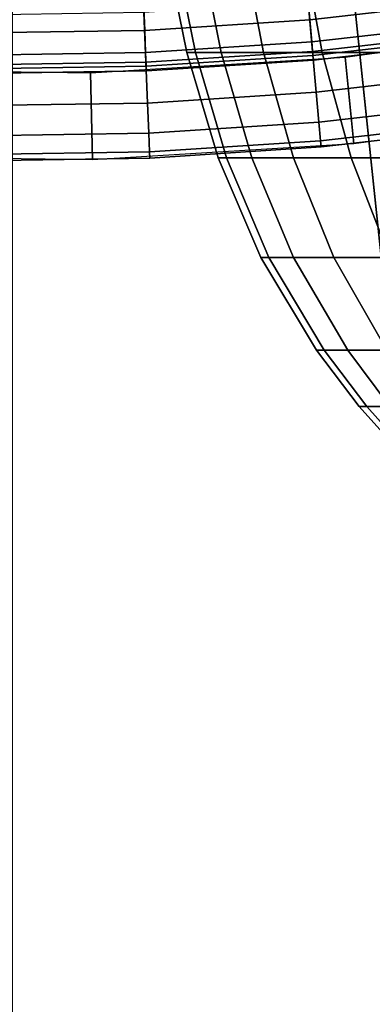
# Model space of a CAD drawing. Extents: x -5.4 to 6.8, y -5.5 to 13.5.
# Drawn here: x 0.1 to 0.4, y -3.9 to -3 of the extents above; entities that cross this region are included whole.
import ezdxf

# ---------------------------------------------------------------- set-up
doc = ezdxf.new("R2010")
doc.units = 0
for name, color, linetype in [('DW_HOLDER', 18, 'CONTINUOUS'), ('SUPPORT', 18, 'CONTINUOUS'), ('UP_HOLDER', 18, 'CONTINUOUS')]:
    doc.layers.add(name, color=color, linetype=linetype)

msp = doc.modelspace()

# ---------------------------------------------------------------- linework, layer by layer
at = {"layer": 'DW_HOLDER'}
for points in [[(4.5889, -2.6149, -233.4953), (4.2912, -3.0733, -233.4953), (0.1714, -0.0801, -233.4953), (0.1788, -0.0687, -233.4953)], [(4.2912, -3.0733, -233.4953), (3.9472, -3.498, -233.4953), (0.1629, -0.0906, -233.4953), (0.1714, -0.0801, -233.4953)], [(0.1629, -0.0906, -233.4953), (3.9472, -3.498, -233.4953), (3.5607, -3.8845, -233.4953), (0.1533, -0.1002, -233.4953)], [(0.1533, -0.1002, -233.4953), (3.5607, -3.8845, -233.4953), (3.1359, -4.2285, -233.4953), (0.1427, -0.1088, -233.4953)], [(0.1313, -0.1162, -233.4953), (2.6775, -4.5262, -233.4953), (2.1905, -4.7744, -233.4953), (0.1192, -0.1223, -233.4953)], [(3.1359, -4.2285, -233.4953), (2.6775, -4.5262, -233.4953), (0.1313, -0.1162, -233.4953), (0.1427, -0.1088, -233.4953)], [(0.1192, -0.1223, -233.4953), (2.1905, -4.7744, -233.4953), (1.6802, -4.9703, -233.4953), (0.1066, -0.1272, -233.4953)], [(0.0801, -0.1328, -233.4953), (0.6123, -5.1972, -233.4953), (0.0665, -5.2258, -233.4953), (0.0665, -0.1335, -233.4953)], [(1.1522, -5.1117, -233.4953), (0.6123, -5.1972, -233.4953), (0.0801, -0.1328, -233.4953), (0.0935, -0.1307, -233.4953)], [(1.6802, -4.9703, -233.4953), (1.1522, -5.1117, -233.4953), (0.0935, -0.1307, -233.4953), (0.1066, -0.1272, -233.4953)], [(0.5581, -4.6814, -226.9581), (1.0444, -4.6044, -226.9581), (0.6237, -2.6253, -226.9581), (0.3466, -2.6691, -226.9581)], [(0.0665, -4.7071, -226.9581), (0.5581, -4.6814, -226.9581), (0.3466, -2.6691, -226.9581), (0.0665, -2.6838, -226.9581)]]:
    msp.add_3dface(points, dxfattribs=at)
at = {"layer": 'SUPPORT'}
for points in [[(0.2138, -2.927, -140.4091), (0.234, -3.0279, -140.407), (0.2262, -3.0279, -140.2571), (0.2059, -2.927, -140.2571)], [(0.2059, -2.927, -140.2571), (0.2262, -3.0279, -140.2571), (0.234, -3.0279, -140.1073), (0.2138, -2.927, -140.1052)], [(0.2376, -2.927, -140.5595), (0.2575, -3.0279, -140.5552), (0.234, -3.0279, -140.407), (0.2138, -2.927, -140.4091)], [(0.2138, -2.927, -140.1052), (0.234, -3.0279, -140.1073), (0.2575, -3.0279, -139.9591), (0.2376, -2.927, -139.9548)], [(0.277, -2.927, -140.7065), (0.2963, -3.0279, -140.7002), (0.2575, -3.0279, -140.5552), (0.2376, -2.927, -140.5595)], [(0.2376, -2.927, -139.9548), (0.2575, -3.0279, -139.9591), (0.2963, -3.0279, -139.8141), (0.277, -2.927, -139.8078)], [(0.277, -2.927, -139.8078), (0.2963, -3.0279, -139.8141), (0.3501, -3.0279, -139.674), (0.3316, -2.927, -139.6657)], [(0.3316, -2.927, -140.8486), (0.3501, -3.0279, -140.8403), (0.2963, -3.0279, -140.7002), (0.277, -2.927, -140.7065)], [(0.3316, -2.927, -139.6657), (0.3501, -3.0279, -139.674), (0.4182, -3.0279, -139.5403), (0.4007, -2.927, -139.5301)], [(0.4007, -2.927, -140.9842), (0.4182, -3.0279, -140.974), (0.3501, -3.0279, -140.8403), (0.3316, -2.927, -140.8486)], [(0.234, -3.0279, -140.407), (0.2626, -3.1244, -140.404), (0.2549, -3.1244, -140.2571), (0.2262, -3.0279, -140.2571)], [(0.2262, -3.0279, -140.2571), (0.2549, -3.1244, -140.2571), (0.2626, -3.1244, -140.1103), (0.234, -3.0279, -140.1073)], [(0.2575, -3.0279, -140.5552), (0.2856, -3.1244, -140.5493), (0.2626, -3.1244, -140.404), (0.234, -3.0279, -140.407)], [(0.234, -3.0279, -140.1073), (0.2626, -3.1244, -140.1103), (0.2856, -3.1244, -139.965), (0.2575, -3.0279, -139.9591)], [(0.2963, -3.0279, -140.7002), (0.3237, -3.1244, -140.6913), (0.2856, -3.1244, -140.5493), (0.2575, -3.0279, -140.5552)], [(0.2575, -3.0279, -139.9591), (0.2856, -3.1244, -139.965), (0.3237, -3.1244, -139.823), (0.2963, -3.0279, -139.8141)], [(0.2963, -3.0279, -139.8141), (0.3237, -3.1244, -139.823), (0.3764, -3.1244, -139.6857), (0.3501, -3.0279, -139.674)], [(0.3501, -3.0279, -140.8403), (0.3764, -3.1244, -140.8286), (0.3237, -3.1244, -140.6913), (0.2963, -3.0279, -140.7002)], [(0.3501, -3.0279, -139.674), (0.3764, -3.1244, -139.6857), (0.4431, -3.1244, -139.5546), (0.4182, -3.0279, -139.5403)], [(0.4182, -3.0279, -140.974), (0.4431, -3.1244, -140.9597), (0.3764, -3.1244, -140.8286), (0.3501, -3.0279, -140.8403)], [(0.2626, -3.1244, -140.404), (0.3013, -3.2157, -140.3999), (0.2938, -3.2157, -140.2571), (0.2549, -3.1244, -140.2571)], [(0.2549, -3.1244, -140.2571), (0.2938, -3.2157, -140.2571), (0.3013, -3.2157, -140.1144), (0.2626, -3.1244, -140.1103)], [(0.2856, -3.1244, -140.5493), (0.3237, -3.2157, -140.5412), (0.3013, -3.2157, -140.3999), (0.2626, -3.1244, -140.404)], [(0.2626, -3.1244, -140.1103), (0.3013, -3.2157, -140.1144), (0.3237, -3.2157, -139.9731), (0.2856, -3.1244, -139.965)], [(0.3237, -3.1244, -140.6913), (0.3607, -3.2157, -140.6793), (0.3237, -3.2157, -140.5412), (0.2856, -3.1244, -140.5493)], [(0.2856, -3.1244, -139.965), (0.3237, -3.2157, -139.9731), (0.3607, -3.2157, -139.835), (0.3237, -3.1244, -139.823)], [(0.3237, -3.1244, -139.823), (0.3607, -3.2157, -139.835), (0.4119, -3.2157, -139.7015), (0.3764, -3.1244, -139.6857)], [(0.3764, -3.1244, -140.8286), (0.4119, -3.2157, -140.8128), (0.3607, -3.2157, -140.6793), (0.3237, -3.1244, -140.6913)], [(0.3764, -3.1244, -139.6857), (0.4119, -3.2157, -139.7015), (0.4768, -3.2157, -139.5741), (0.4431, -3.1244, -139.5546)], [(0.4431, -3.1244, -140.9597), (0.4768, -3.2157, -140.9402), (0.4119, -3.2157, -140.8128), (0.3764, -3.1244, -140.8286)], [(0.3013, -3.2157, -140.3999), (0.3519, -3.3007, -140.3946), (0.3447, -3.3007, -140.2571), (0.2938, -3.2157, -140.2571)], [(0.2938, -3.2157, -140.2571), (0.3447, -3.3007, -140.2571), (0.3519, -3.3007, -140.1197), (0.3013, -3.2157, -140.1144)], [(0.3237, -3.2157, -140.5412), (0.3734, -3.3007, -140.5306), (0.3519, -3.3007, -140.3946), (0.3013, -3.2157, -140.3999)], [(0.3013, -3.2157, -140.1144), (0.3519, -3.3007, -140.1197), (0.3734, -3.3007, -139.9837), (0.3237, -3.2157, -139.9731)], [(0.3607, -3.2157, -140.6793), (0.4091, -3.3007, -140.6636), (0.3734, -3.3007, -140.5306), (0.3237, -3.2157, -140.5412)], [(0.3237, -3.2157, -139.9731), (0.3734, -3.3007, -139.9837), (0.4091, -3.3007, -139.8507), (0.3607, -3.2157, -139.835)], [(0.3607, -3.2157, -139.835), (0.4091, -3.3007, -139.8507), (0.4584, -3.3007, -139.7222), (0.4119, -3.2157, -139.7015)], [(0.4119, -3.2157, -140.8128), (0.4584, -3.3007, -140.7921), (0.4091, -3.3007, -140.6636), (0.3607, -3.2157, -140.6793)], [(0.3519, -3.3007, -140.3946), (0.391, -3.3522, -140.3905), (0.384, -3.3522, -140.2571), (0.3447, -3.3007, -140.2571)], [(0.3447, -3.3007, -140.2571), (0.384, -3.3522, -140.2571), (0.391, -3.3522, -140.1238), (0.3519, -3.3007, -140.1197)], [(0.3734, -3.3007, -140.5306), (0.4119, -3.3522, -140.5224), (0.391, -3.3522, -140.3905), (0.3519, -3.3007, -140.3946)], [(0.3519, -3.3007, -140.1197), (0.391, -3.3522, -140.1238), (0.4119, -3.3522, -139.9919), (0.3734, -3.3007, -139.9837)], [(0.4091, -3.3007, -140.6636), (0.4465, -3.3522, -140.6514), (0.4119, -3.3522, -140.5224), (0.3734, -3.3007, -140.5306)], [(0.3734, -3.3007, -139.9837), (0.4119, -3.3522, -139.9919), (0.4465, -3.3522, -139.8629), (0.4091, -3.3007, -139.8507)], [(0.391, -3.3522, -140.3905), (0.4339, -3.4005, -140.386), (0.4272, -3.4005, -140.2571), (0.384, -3.3522, -140.2571)], [(0.384, -3.3522, -140.2571), (0.4272, -3.4005, -140.2571), (0.4339, -3.4005, -140.1283), (0.391, -3.3522, -140.1238)], [(0.4119, -3.3522, -140.5224), (0.4541, -3.4005, -140.5134), (0.4339, -3.4005, -140.386), (0.391, -3.3522, -140.3905)], [(0.391, -3.3522, -140.1238), (0.4339, -3.4005, -140.1283), (0.4541, -3.4005, -140.0009), (0.4119, -3.3522, -139.9919)]]:
    msp.add_3dface(points, dxfattribs=at)
at = {"layer": 'UP_HOLDER'}
for points in [[(0.4852, -2.9536, -3.6989), (0.489, -2.9807, -3.6655), (0.3387, -2.9978, -3.6655), (0.3362, -2.9706, -3.6989)], [(0.3372, -2.9816, -3.7927), (0.3413, -3.0269, -3.7554), (0.493, -3.0096, -3.7554), (0.4868, -2.9646, -3.7927)], [(0.3362, -2.9706, -3.6989), (0.3387, -2.9978, -3.6655), (0.1877, -3.0076, -3.6655), (0.1866, -2.9803, -3.6989)], [(0.1866, -2.9803, -3.6989), (0.1877, -3.0076, -3.6655), (0.0364, -3.0099, -3.6655), (0.0366, -2.9826, -3.6989)], [(0.187, -2.9913, -3.7927), (0.1888, -3.0368, -3.7554), (0.3413, -3.0269, -3.7554), (0.3372, -2.9816, -3.7927)], [(0.489, -2.9807, -3.6655), (0.4918, -3.0008, -3.6275), (0.3405, -3.0181, -3.6275), (0.3387, -2.9978, -3.6655)], [(0.0365, -2.9937, -3.7927), (0.0361, -3.0391, -3.7554), (0.1888, -3.0368, -3.7554), (0.187, -2.9913, -3.7927)], [(0.3387, -2.9978, -3.6655), (0.3405, -3.0181, -3.6275), (0.1885, -3.0279, -3.6275), (0.1877, -3.0076, -3.6655)], [(0.4918, -3.0008, -3.6275), (0.4935, -3.0132, -3.5862), (0.3416, -3.0306, -3.5862), (0.3405, -3.0181, -3.6275)], [(0.616, -3.0793, -1.8433), (0.3789, -3.1116, -1.8433), (0.371, -3.032, -1.8433), (0.6022, -3.0004, -1.8433)], [(0.1877, -3.0076, -3.6655), (0.1885, -3.0279, -3.6275), (0.0362, -3.0303, -3.6275), (0.0364, -3.0099, -3.6655)], [(0.3413, -3.0269, -3.7554), (0.3446, -3.0641, -3.71), (0.4982, -3.0466, -3.71), (0.493, -3.0096, -3.7554)], [(0.4935, -3.0132, -3.5862), (0.4941, -3.0174, -3.5433), (0.342, -3.0348, -3.5433), (0.3416, -3.0306, -3.5862)], [(0.3405, -3.0181, -3.6275), (0.3416, -3.0306, -3.5862), (0.189, -3.0404, -3.5862), (0.1885, -3.0279, -3.6275)], [(0.4941, -3.0174, -3.5433), (0.4941, -3.0174, -1.8433), (0.342, -3.0348, -1.8433), (0.342, -3.0348, -3.5433)], [(0.1885, -3.0279, -3.6275), (0.189, -3.0404, -3.5862), (0.0361, -3.0428, -3.5862), (0.0362, -3.0303, -3.6275)], [(0.1888, -3.0368, -3.7554), (0.1903, -3.0741, -3.71), (0.3446, -3.0641, -3.71), (0.3413, -3.0269, -3.7554)], [(0.3416, -3.0306, -3.5862), (0.342, -3.0348, -3.5433), (0.1892, -3.0446, -3.5433), (0.189, -3.0404, -3.5862)], [(0.0361, -3.0391, -3.7554), (0.0358, -3.0764, -3.71), (0.1903, -3.0741, -3.71), (0.1888, -3.0368, -3.7554)], [(0.189, -3.0404, -3.5862), (0.1892, -3.0446, -3.5433), (0.036, -3.047, -3.5433), (0.0361, -3.0428, -3.5862)], [(0.3789, -3.1116, -1.8433), (0.14, -3.1262, -1.8433), (0.1381, -3.0463, -1.8433), (0.371, -3.032, -1.8433)], [(0.342, -3.0348, -3.5433), (0.342, -3.0348, -1.8433), (0.1892, -3.0446, -1.8433), (0.1892, -3.0446, -3.5433)], [(0.14, -3.1262, -1.8433), (-0.0993, -3.1229, -1.8433), (-0.0952, -3.043, -1.8433), (0.1381, -3.0463, -1.8433)], [(0.1892, -3.0446, -3.5433), (0.1892, -3.0446, -1.8433), (0.036, -3.047, -1.8433), (0.036, -3.047, -3.5433)], [(0.3446, -3.0641, -3.71), (0.3471, -3.0917, -3.6581), (0.502, -3.074, -3.6581), (0.4982, -3.0466, -3.71)], [(0.1903, -3.0741, -3.71), (0.1914, -3.1018, -3.6581), (0.3471, -3.0917, -3.6581), (0.3446, -3.0641, -3.71)], [(0.0358, -3.0764, -3.71), (0.0355, -3.1042, -3.6581), (0.1914, -3.1018, -3.6581), (0.1903, -3.0741, -3.71)], [(0.3471, -3.0917, -3.6581), (0.3486, -3.1087, -3.6018), (0.5043, -3.0909, -3.6018), (0.502, -3.074, -3.6581)], [(0.1914, -3.1018, -3.6581), (0.1921, -3.1188, -3.6018), (0.3486, -3.1087, -3.6018), (0.3471, -3.0917, -3.6581)], [(0.3486, -3.1087, -3.6018), (0.3491, -3.1144, -3.5433), (0.5051, -3.0966, -3.5433), (0.5043, -3.0909, -3.6018)], [(0.0355, -3.1042, -3.6581), (0.0354, -3.1212, -3.6018), (0.1921, -3.1188, -3.6018), (0.1914, -3.1018, -3.6581)], [(0.3491, -3.1144, -3.5433), (0.3491, -3.1144, -1.8433), (0.5051, -3.0966, -1.8433), (0.5051, -3.0966, -3.5433)], [(0.1921, -3.1188, -3.6018), (0.1923, -3.1246, -3.5433), (0.3491, -3.1144, -3.5433), (0.3486, -3.1087, -3.6018)], [(0.0354, -3.1212, -3.6018), (0.0353, -3.127, -3.5433), (0.1923, -3.1246, -3.5433), (0.1921, -3.1188, -3.6018)], [(0.1923, -3.1246, -3.5433), (0.1923, -3.1246, -1.8433), (0.3491, -3.1144, -1.8433), (0.3491, -3.1144, -3.5433)], [(0.0353, -3.127, -3.5433), (0.0353, -3.127, -1.8433), (0.1923, -3.1246, -1.8433), (0.1923, -3.1246, -3.5433)]]:
    msp.add_3dface(points, dxfattribs=at)

doc.saveas('drawing.dxf')
